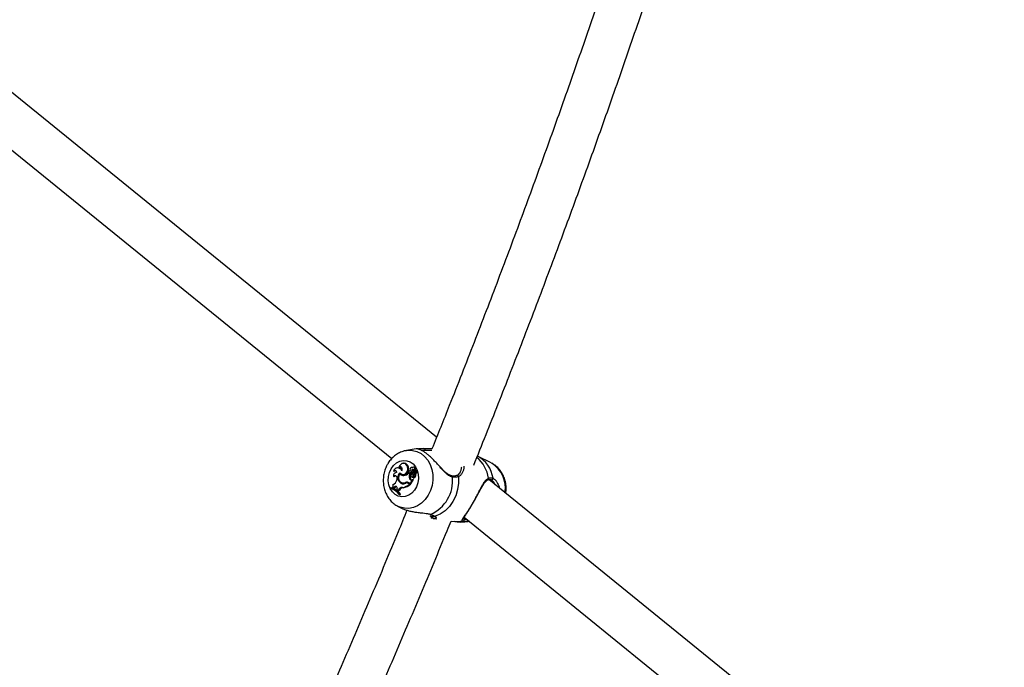
# Model space of a CAD drawing. Units: millimetres. Extents: x 0 to 42, y 0 to 29.8.
# Drawn here: x 9 to 9.7, y 12.2 to 12.6 of the extents above; entities that cross this region are included whole.
import ezdxf

# ---------------------------------------------------------------- set-up
doc = ezdxf.new("R2010")
doc.units = ezdxf.units.MM

msp = doc.modelspace()

# ---------------------------------------------------------------- linework, layer by layer
at = {"color": 7, "linetype": 'Continuous', "lineweight": 25}
for p, q in [((9.2631, 12.32201), (8.89937, 12.61701)), ((8.88168, 12.59016), (9.23109, 12.30678)), ((9.24111, 12.31251), (9.24156, 12.3126)), ((9.24844, 12.31377), (9.24156, 12.3126)), ((9.30203, 12.30375), (9.29217, 12.30863)), ((9.23596, 12.30015), (9.2354, 12.30015)), ((9.23627, 12.30069), (9.23669, 12.30038)), ((9.24002, 12.30342), (9.23946, 12.30342)), ((9.24239, 12.30095), (9.24302, 12.30091)), ((9.24588, 12.30043), (9.24532, 12.30042)), ((9.24607, 12.30041), (9.24588, 12.30043)), ((9.24732, 12.30075), (9.24676, 12.30075)), ((9.24734, 12.29878), (9.2479, 12.29858)), ((9.24801, 12.29814), (9.24745, 12.29813)), ((9.30203, 12.30375), (9.30242, 12.30355)), ((9.23228, 12.29415), (9.23278, 12.29389)), ((9.23236, 12.29798), (9.23273, 12.29765)), ((9.2347, 12.297), (9.23453, 12.297)), ((9.23484, 12.29217), (9.23467, 12.2915)), ((9.23692, 12.29586), (9.23747, 12.29591)), ((9.2373, 12.29624), (9.23705, 12.29593)), ((9.23849, 12.2955), (9.23902, 12.29533)), ((9.24316, 12.29638), (9.24372, 12.29641)), ((9.24382, 12.29585), (9.24316, 12.29638)), ((9.24447, 12.2958), (9.24372, 12.29641)), ((9.24377, 12.29245), (9.24439, 12.29241)), ((9.24382, 12.29585), (9.24447, 12.2958)), ((9.24386, 12.29657), (9.24439, 12.29641)), ((9.24415, 12.28891), (9.24586, 12.29183)), ((9.24444, 12.29671), (9.24504, 12.29656)), ((9.24472, 12.28871), (9.24653, 12.29179)), ((9.24517, 12.29798), (9.2458, 12.29787)), ((9.24532, 12.29168), (9.24586, 12.29183)), ((9.24539, 12.29361), (9.24592, 12.29345)), ((9.24586, 12.29183), (9.24618, 12.29185)), ((9.24609, 12.29666), (9.24672, 12.2967)), ((9.24634, 12.29325), (9.24637, 12.29323)), ((9.24641, 12.29486), (9.24694, 12.29483)), ((9.24648, 12.2932), (9.24686, 12.29308)), ((9.2468, 12.29723), (9.24733, 12.29706)), ((9.24686, 12.29308), (9.24687, 12.29308)), ((9.24691, 12.29722), (9.24851, 12.29775)), ((9.24742, 12.29701), (9.24854, 12.29738)), ((9.24747, 12.29705), (9.24908, 12.29758)), ((9.24766, 12.29568), (9.24829, 12.29563)), ((9.2491, 12.29739), (9.24862, 12.29738)), ((9.27748, 12.29472), (9.2775, 12.29472)), ((9.6549, 12.00425), (9.30039, 12.29177)), ((9.23046, 12.28596), (9.23026, 12.28561)), ((9.23046, 12.28596), (9.23099, 12.28598)), ((9.23175, 12.28609), (9.23236, 12.28582)), ((9.23282, 12.28643), (9.23236, 12.28582)), ((9.23236, 12.28582), (9.23293, 12.28564)), ((9.23282, 12.28643), (9.23343, 12.28629)), ((9.23343, 12.28629), (9.23293, 12.28564)), ((9.23494, 12.28519), (9.23475, 12.28431)), ((9.23475, 12.28431), (9.23546, 12.28369)), ((9.2359, 12.28443), (9.23546, 12.28369)), ((9.2359, 12.28443), (9.23652, 12.2843)), ((9.23652, 12.2843), (9.23603, 12.28349)), ((9.23762, 12.28927), (9.23821, 12.28927)), ((9.23827, 12.28962), (9.23881, 12.28945)), ((9.23878, 12.28622), (9.23934, 12.28605)), ((9.24093, 12.28983), (9.24151, 12.28967)), ((9.24244, 12.2894), (9.24188, 12.2894)), ((9.24329, 12.28889), (9.24374, 12.28853)), ((9.24329, 12.28889), (9.24389, 12.28888)), ((9.24343, 12.28949), (9.24415, 12.28891)), ((9.24374, 12.28853), (9.24442, 12.28845)), ((9.24389, 12.28888), (9.24442, 12.28845)), ((9.24415, 12.28891), (9.24472, 12.28871)), ((9.23546, 12.28369), (9.23603, 12.28349)), ((9.23644, 12.28125), (9.23665, 12.28161)), ((9.23644, 12.28125), (9.237, 12.28103)), ((9.23665, 12.28161), (9.2373, 12.28154)), ((9.237, 12.28103), (9.2373, 12.28154)), ((9.23572, 12.2727), (9.23542, 12.27285)), ((9.23572, 12.2727), (9.23853, 12.27131)), ((9.26054, 12.26418), (9.26326, 12.26378)), ((9.2827, 12.26492), (9.62003, 11.99133)), ((9.27346, 12.26229), (9.2761, 12.2619)), ((9.28618, 12.26215), (9.28524, 12.26199)), ((9.28588, 12.2621), (9.28613, 12.26214))]:
    msp.add_line(p, q, dxfattribs=at)
at = {"color": 8, "linetype": 'Continuous', "lineweight": 25}
msp.add_line((9.30334, 12.2928), (9.30377, 12.29255), dxfattribs=at)
at = {"color": 8, "linetype": 'Continuous', "lineweight": 25, "flags": 128}
for points in [[(9.24156, 12.3126), (9.24281, 12.31275), (9.24601, 12.31267), (9.2491, 12.31188), (9.25198, 12.31041), (9.25457, 12.30831), (9.25676, 12.30566), (9.25849, 12.30255), (9.25969, 12.29907), (9.26032, 12.29535), (9.26037, 12.29152), (9.25983, 12.28771), (9.25872, 12.28404), (9.25707, 12.28064), (9.25495, 12.27763), (9.25243, 12.27511), (9.24958, 12.27317), (9.24652, 12.27186), (9.24333, 12.27124), (9.24014, 12.27133), (9.23705, 12.27212), (9.23572, 12.2727)], [(9.28205, 12.26207), (9.27819, 12.26173), (9.2761, 12.2619)]]:
    msp.add_lwpolyline(points, dxfattribs=at)
at = {"color": 7, "linetype": 'Continuous', "lineweight": 25, "flags": 128}
for points in [[(9.23068, 12.2996), (9.23239, 12.30192), (9.23447, 12.30372), (9.23682, 12.30493), (9.23931, 12.30546), (9.2418, 12.3053), (9.24416, 12.30445), (9.24627, 12.30296), (9.24801, 12.30091), (9.24928, 12.2984), (9.25002, 12.29558), (9.25018, 12.29259), (9.24977, 12.28961), (9.24879, 12.28677), (9.24731, 12.28425), (9.2454, 12.28218), (9.24317, 12.28066), (9.24074, 12.27979), (9.23823, 12.2796), (9.23578, 12.28011), (9.23353, 12.28129), (9.2316, 12.28307), (9.23009, 12.28537), (9.22907, 12.28805), (9.22862, 12.29097), (9.22874, 12.29398), (9.22944, 12.29691), (9.23068, 12.2996)], [(9.24239, 12.30095), (9.24194, 12.30198), (9.24123, 12.30278), (9.24035, 12.30327), (9.23937, 12.30341), (9.23839, 12.30319), (9.23749, 12.30262), (9.23676, 12.30176), (9.23627, 12.30069)], [(9.23822, 12.29816), (9.23846, 12.29872), (9.23853, 12.29934), (9.23842, 12.29993), (9.23815, 12.30044), (9.23775, 12.3008), (9.23727, 12.30097), (9.23675, 12.30094), (9.23627, 12.30069)], [(9.23696, 12.29665), (9.23783, 12.29581), (9.2389, 12.29541), (9.24005, 12.29549), (9.24112, 12.29605), (9.24197, 12.29702), (9.24251, 12.29827), (9.24266, 12.29964), (9.24239, 12.30095)], [(9.23902, 12.29533), (9.2395, 12.29523), (9.24066, 12.29534), (9.24174, 12.29592), (9.2426, 12.29691), (9.24314, 12.29818), (9.24328, 12.29957), (9.24302, 12.30091)], [(9.24734, 12.29878), (9.24759, 12.29918), (9.24767, 12.29966), (9.24758, 12.30013), (9.24734, 12.30051), (9.24698, 12.30072), (9.24658, 12.30073), (9.2462, 12.30053), (9.24591, 12.30017)], [(9.24684, 12.29539), (9.24688, 12.29526), (9.24693, 12.29507)], [(9.24733, 12.29706), (9.24737, 12.29705), (9.24747, 12.29705)], [(9.27867, 12.29395), (9.27875, 12.28933), (9.27811, 12.28474), (9.27677, 12.28031), (9.27479, 12.27621), (9.27223, 12.27259), (9.26919, 12.26955), (9.26575, 12.26722), (9.26205, 12.26567)], [(9.2587, 12.26701), (9.25847, 12.26697), (9.25827, 12.267)]]:
    msp.add_lwpolyline(points, dxfattribs=at)
at = {"color": 8, "linetype": 'Continuous', "lineweight": 25}
for centre, radius, start, end in [((9.24988, 12.31292), 0.00086, 35.55497, 106.90508), ((9.27677, 12.28953), 0.02356, 7.95265, 50.12185), ((9.28195, 12.28956), 0.02164, 8.60957, 61.63874), ((9.29153, 12.28605), 0.02062, 350.06139, 58.1013), ((9.27362, 12.29378), 0.000759, 351.86958, 74.13753), ((9.27773, 12.2938), 0.000955, 9.31054, 103.72109), ((9.29927, 12.29244), 0.000906, 293.6939, 23.04563), ((9.26185, 12.26654), 0.000901, 243.48451, 283.15449), ((9.28509, 12.26271), 0.000741, 281.34754, 337.03177)]:
    msp.add_arc(centre, radius, start, end, dxfattribs=at)
at = {"color": 7, "linetype": 'Continuous', "lineweight": 25}
for centre, radius, start, end in [((9.25395, 12.31302), 0.00094, 324.5914, 86.59368), ((9.23532, 12.29699), 0.00312, 22.03487, 161.50713), ((9.23319, 12.29668), 0.00154, 11.73409, 122.51474), ((9.23592, 12.29711), 0.00305, 33.32358, 89.36265), ((9.23767, 12.29949), 0.00133, 87.16307, 137.71644), ((9.2399, 12.30024), 0.00319, 12.19851, 87.89393), ((9.24479, 12.29707), 0.00147, 99.44481, 136.74597), ((9.24532, 12.29927), 0.00107, 56.95014, 223.99964), ((9.24654, 12.29762), 0.00141, 55.0883, 165.28745), ((9.24719, 12.29742), 0.00146, 89.94097, 162.29834), ((9.24724, 12.29744), 0.00067, 104.40127, 151.78128), ((9.24747, 12.29617), 0.00196, 57.28478, 101.72947), ((9.24711, 12.29954), 0.00124, 309.57862, 80.50038), ((9.24803, 12.29611), 0.00203, 57.18097, 90.47247), ((9.23007, 12.29249), 0.00471, 292.65638, 347.89545), ((9.2348, 12.29446), 0.00254, 92.16927, 186.87827), ((9.23334, 12.29288), 0.00166, 334.63511, 129.91237), ((9.23376, 12.29658), 0.00149, 85.5762, 133.80503), ((9.23393, 12.29296), 0.00149, 86.45328, 140.93897), ((9.24006, 12.29321), 0.00463, 132.03143, 238.27662), ((9.23985, 12.29322), 0.00395, 137.91953, 244.11038), ((9.23932, 12.29787), 0.00313, 219.82126, 277.40422), ((9.2399, 12.29785), 0.00311, 218.6763, 264.73697), ((9.23914, 12.30047), 0.00573, 275.81644, 314.50466), ((9.24407, 12.29739), 0.000776, 117.06172, 298.38281), ((9.24832, 12.29409), 0.00484, 158.64581, 199.76855), ((9.24488, 12.29274), 0.00114, 194.41406, 292.88234), ((9.24885, 12.29401), 0.00473, 157.79599, 199.77523), ((9.24458, 12.29705), 0.000676, 253.46746, 312.86687), ((9.24552, 12.29274), 0.00117, 196.56554, 252.63405), ((9.2418, 12.29907), 0.00354, 318.19389, 342.08651), ((9.24713, 12.29461), 0.0023, 116.77864, 182.62392), ((9.24566, 12.29447), 0.00084, 178.20192, 27.70344), ((9.24234, 12.29899), 0.00364, 318.10016, 342.04549), ((9.24614, 12.29418), 0.000769, 253.30326, 311.32961), ((9.25042, 12.2965), 0.00433, 177.90955, 202.23324), ((9.24585, 12.29509), 0.0019, 284.97302, 18.19365), ((9.24503, 12.29468), 0.00194, 312.39061, 21.93108), ((9.24649, 12.29181), 0.0000452, 327.60053, 94.13901), ((9.24692, 12.29756), 0.000337, 142.48887, 268.27283), ((9.24787, 12.29594), 0.00116, 112.8905, 207.16782), ((9.25118, 12.29644), 0.00447, 176.66256, 184.30568), ((9.2464, 12.29501), 0.00199, 283.68907, 18.15522), ((9.2492, 12.29592), 0.00156, 114.64275, 188.84919), ((9.24973, 12.29584), 0.00146, 114.41663, 188.61179), ((9.2485, 12.29779), 0.0000465, 288.48235, 43.4179), ((9.24854, 12.29736), 0.0000238, 300.81762, 76.09482), ((9.24903, 12.29771), 0.000141, 290.34611, 47.18469), ((9.24908, 12.29728), 0.000112, 294.93131, 79.21688), ((9.24857, 12.2909), 0.02594, 292.97386, 6.14206), ((9.30238, 12.29258), 0.000988, 238.54232, 12.94791), ((9.22623, 12.27333), 0.01292, 37.78393, 71.83066), ((9.22653, 12.2738), 0.01278, 37.64265, 72.05892), ((9.22708, 12.27374), 0.01285, 37.37276, 72.2966), ((9.22978, 12.28725), 0.00229, 329.70458, 23.07591), ((9.23383, 12.28572), 0.00123, 334.20243, 145.31139), ((9.23442, 12.28569), 0.00116, 91.33249, 148.69468), ((9.23888, 12.28286), 0.00336, 91.60978, 152.15012), ((9.23943, 12.28277), 0.00329, 91.51334, 152.16161), ((9.23974, 12.29243), 0.00351, 206.80692, 244.20145), ((9.2394, 12.2923), 0.00351, 239.57866, 300.67839), ((9.23933, 12.29309), 0.00363, 250.53608, 296.17297), ((9.23995, 12.29217), 0.00338, 239.14557, 265.73373), ((9.2373, 12.29589), 0.00978, 278.72235, 311.18992), ((9.23988, 12.29299), 0.00369, 253.09813, 296.13969), ((9.23784, 12.29581), 0.00987, 278.72139, 311.79963), ((9.24191, 12.28765), 0.00239, 50.41649, 114.13066), ((9.2419, 12.28721), 0.00219, 50.34065, 108.79416), ((9.24247, 12.28752), 0.00235, 80.09677, 113.95313), ((9.24245, 12.28714), 0.00226, 50.40851, 90.33845), ((9.28189, 12.26307), 0.00102, 278.9254, 50.00719)]:
    msp.add_arc(centre, radius, start, end, dxfattribs=at)
for points, knots in [([(9.28959, 12.30201), (9.29545, 12.31662), (9.30733, 12.34631), (9.32473, 12.39101), (9.34191, 12.4361), (9.35866, 12.48112), (9.37499, 12.52608), (9.39089, 12.57095), (9.40636, 12.61573), (9.4214, 12.66042), (9.436, 12.70501), (9.45016, 12.7495), (9.46389, 12.79387), (9.47718, 12.83813), (9.49002, 12.88226), (9.50242, 12.92626), (9.51437, 12.97013), (9.52587, 13.01385), (9.53692, 13.05742), (9.54719, 13.09939), (9.55356, 13.12676), (9.55658, 13.13973)], [0, 0, 0, 0, 0.05138, 0.104369, 0.157359, 0.21035, 0.263342, 0.316334, 0.369327, 0.422321, 0.475316, 0.528312, 0.581308, 0.634306, 0.687304, 0.740303, 0.793303, 0.846304, 0.899306, 0.952308, 1, 1, 1, 1]), ([(9.41302, 12.73846), (9.40916, 12.72637), (9.40059, 12.69952), (9.38678, 12.65779), (9.37171, 12.61331), (9.35619, 12.56872), (9.34025, 12.52406), (9.32388, 12.47931), (9.30709, 12.43448), (9.28986, 12.38958), (9.27412, 12.34934), (9.26393, 12.32404), (9.25979, 12.31375)], [0, 0, 0, 0, 0.086245, 0.19144, 0.296637, 0.401836, 0.507036, 0.612237, 0.717441, 0.822645, 0.927852, 1, 1, 1, 1]), ([(9.86297, 12.56031), (9.8621, 12.55752), (9.85671, 12.54029), (9.84638, 12.50852), (9.83195, 12.46498), (9.81706, 12.42134), (9.80175, 12.37761), (9.78601, 12.3338), (9.76984, 12.28992), (9.75326, 12.24596), (9.73625, 12.20195), (9.71883, 12.15788), (9.70099, 12.11377), (9.68273, 12.06961), (9.66656, 12.03121), (9.65632, 12.00752), (9.65245, 11.99858)], [0, 0, 0, 0, 0.015069, 0.093189, 0.171311, 0.249435, 0.327559, 0.405685, 0.483812, 0.56194, 0.64007, 0.7182, 0.796332, 0.874465, 0.952598, 1, 1, 1, 1]), ([(9.24105, 12.31243), (9.24034, 12.31229), (9.23857, 12.31193), (9.2359, 12.31069), (9.2331, 12.30884), (9.23064, 12.30648), (9.22909, 12.30444), (9.22837, 12.30323), (9.22823, 12.30301)], [0, 0, 0, 0, 0.133496, 0.336425, 0.541191, 0.748568, 0.95304, 1, 1, 1, 1]), ([(9.26553, 12.3008), (9.26524, 12.30112), (9.26462, 12.30183), (9.26366, 12.3029), (9.26267, 12.304), (9.26167, 12.30506), (9.26066, 12.30612), (9.25964, 12.30713), (9.25863, 12.30809), (9.25762, 12.30899), (9.25661, 12.30984), (9.25536, 12.31081), (9.25421, 12.3116), (9.25317, 12.31223), (9.25242, 12.31264), (9.25171, 12.31298), (9.25105, 12.31325), (9.25045, 12.31346), (9.24988, 12.31362), (9.24937, 12.31373), (9.24893, 12.31378), (9.24861, 12.31379), (9.24849, 12.31377), (9.24844, 12.31376)], [0, 0, 0, 0, 0.041865, 0.091758, 0.137855, 0.184224, 0.231509, 0.279141, 0.325558, 0.372346, 0.420343, 0.46877, 0.552589, 0.595005, 0.637818, 0.680898, 0.724212, 0.767863, 0.811954, 0.861425, 0.911174, 0.961797, 1, 1, 1, 1]), ([(9.24963, 12.31374), (9.24974, 12.31375), (9.25008, 12.3138), (9.25059, 12.31385), (9.25115, 12.31389), (9.2516, 12.31392), (9.25209, 12.31394), (9.25259, 12.31395), (9.25322, 12.31396), (9.25371, 12.31396), (9.25401, 12.31396)], [0, 0, 0, 0, 0.10226, 0.307311, 0.410149, 0.515357, 0.620763, 0.726759, 0.832947, 1, 1, 1, 1]), ([(9.25401, 12.31396), (9.25441, 12.31396), (9.25522, 12.31396), (9.25656, 12.314), (9.25798, 12.31404), (9.25911, 12.31407), (9.25977, 12.31407), (9.25992, 12.31407)], [0, 0, 0, 0, 0.2271593, 0.4568509, 0.6931018, 0.9311161, 1, 1, 1, 1]), ([(9.22823, 12.30301), (9.22787, 12.30235), (9.22693, 12.30063), (9.22584, 12.2976), (9.22511, 12.29398), (9.22496, 12.29028), (9.2254, 12.28659), (9.22642, 12.28305), (9.22801, 12.27977), (9.23012, 12.27689), (9.23258, 12.27451), (9.23449, 12.27342), (9.23539, 12.2729)], [0, 0, 0, 0, 0.065013, 0.169051, 0.27364, 0.378865, 0.484595, 0.590655, 0.696718, 0.802261, 0.906672, 1, 1, 1, 1]), ([(9.27383, 12.29457), (9.27351, 12.29463), (9.27263, 12.29479), (9.2711, 12.29569), (9.26927, 12.29719), (9.26746, 12.29902), (9.26621, 12.30038), (9.26562, 12.30103)], [0, 0, 0, 0, 0.120424, 0.332218, 0.552121, 0.786943, 1, 1, 1, 1]), ([(9.31243, 12.28201), (9.31248, 12.28227), (9.31277, 12.28374), (9.31274, 12.2865), (9.3123, 12.29017), (9.31121, 12.29369), (9.30958, 12.29694), (9.30742, 12.29979), (9.30504, 12.30203), (9.30324, 12.30303), (9.30246, 12.30347)], [0, 0, 0, 0, 0.0306791, 0.1736752, 0.31734, 0.4614253, 0.6054628, 0.7487248, 0.8903802, 1, 1, 1, 1]), ([(9.24618, 12.29185), (9.24619, 12.29185), (9.24624, 12.29185), (9.24632, 12.29185), (9.24641, 12.29186), (9.24646, 12.29186), (9.24649, 12.29186)], [0, 0, 0, 0, 0.073447, 0.5, 0.75, 1, 1, 1, 1]), ([(9.24618, 12.29185), (9.24618, 12.29185), (9.24618, 12.29185), (9.24619, 12.29185), (9.24619, 12.29185), (9.24623, 12.29185), (9.24634, 12.29182), (9.24645, 12.2918), (9.24653, 12.29179)], [0, 0, 0, 0, 0.00083, 0.004153, 0.017442, 0.07059, 0.283171, 1, 1, 1, 1]), ([(9.24637, 12.29323), (9.24637, 12.29323), (9.24637, 12.29323), (9.24638, 12.29323), (9.2464, 12.29322), (9.24644, 12.29321), (9.24654, 12.29318), (9.24668, 12.29314), (9.24681, 12.2931), (9.24687, 12.29308)], [0, 0, 0, 0, 0.002967, 0.014837, 0.062318, 0.157276, 0.252237, 0.626117, 1, 1, 1, 1]), ([(9.24691, 12.29722), (9.24703, 12.29718), (9.24722, 12.29713), (9.24741, 12.29707), (9.24747, 12.29705)], [0, 0, 0, 0, 0.647928, 1, 1, 1, 1]), ([(9.24851, 12.29775), (9.24853, 12.29774), (9.2486, 12.29772), (9.24879, 12.29767), (9.24897, 12.29761), (9.24908, 12.29758)], [0, 0, 0, 0, 0.078948, 0.394739, 1, 1, 1, 1]), ([(9.24853, 12.29782), (9.24855, 12.29782), (9.24862, 12.29782), (9.24882, 12.29782), (9.24901, 12.29782), (9.24913, 12.29782)], [0, 0, 0, 0, 0.078947, 0.394734, 1, 1, 1, 1]), ([(9.24854, 12.29738), (9.24855, 12.29738), (9.24858, 12.29738), (9.2486, 12.29738), (9.24862, 12.29738)], [0, 0, 0, 0, 0.297765, 1, 1, 1, 1]), ([(9.24855, 12.29734), (9.24856, 12.29734), (9.2486, 12.29733), (9.24877, 12.29728), (9.24896, 12.29723), (9.24911, 12.29718), (9.24913, 12.29718)], [0, 0, 0, 0, 0.042677, 0.213385, 0.896216, 1, 1, 1, 1]), ([(9.27747, 12.29473), (9.2774, 12.2947), (9.2769, 12.29447), (9.27572, 12.29434), (9.27453, 12.29431), (9.27384, 12.29451), (9.27384, 12.29451)], [0, 0, 0, 0, 0.075806, 0.547378, 0.996606, 1, 1, 1, 1]), ([(9.27867, 12.29395), (9.27842, 12.29386), (9.27792, 12.29368), (9.27722, 12.29356), (9.27662, 12.29351), (9.27616, 12.29349), (9.27567, 12.29351), (9.27521, 12.29355), (9.27478, 12.2936), (9.2745, 12.29365), (9.27437, 12.29368)], [0, 0, 0, 0, 0.204922, 0.410521, 0.515646, 0.620968, 0.726901, 0.833043, 0.916469, 1, 1, 1, 1]), ([(9.27983, 12.29704), (9.27958, 12.29663), (9.27905, 12.29574), (9.27818, 12.29496), (9.27762, 12.29482), (9.27748, 12.29479)], [0, 0, 0, 0, 0.386349, 0.844456, 1, 1, 1, 1]), ([(9.28205, 12.26207), (9.28192, 12.26214), (9.28165, 12.26227), (9.28145, 12.26252), (9.28137, 12.26281), (9.28142, 12.26316), (9.28157, 12.26356), (9.28181, 12.26401), (9.28213, 12.26454), (9.28264, 12.26531), (9.28327, 12.26622), (9.28399, 12.26726), (9.28458, 12.26812), (9.28518, 12.26903), (9.28599, 12.27026), (9.28681, 12.27156), (9.28766, 12.27295), (9.28853, 12.27439), (9.2894, 12.27591), (9.29025, 12.27744), (9.29108, 12.27894), (9.29187, 12.28042), (9.29286, 12.2823), (9.29385, 12.2842), (9.29483, 12.28607), (9.29563, 12.28752), (9.29627, 12.28863), (9.29692, 12.28967), (9.29774, 12.29083), (9.29875, 12.29202), (9.29965, 12.29253), (9.3001, 12.29279)], [0, 0, 0, 0, 0.028428, 0.057452, 0.086739, 0.116525, 0.145287, 0.17435, 0.20356, 0.233073, 0.288556, 0.316324, 0.343823, 0.372772, 0.397193, 0.446459, 0.471371, 0.495864, 0.545347, 0.570386, 0.593883, 0.641258, 0.665156, 0.716814, 0.768986, 0.799328, 0.82984, 0.860875, 0.892098, 0.945658, 1, 1, 1, 1]), ([(9.28878, 12.27456), (9.28887, 12.27471), (9.28946, 12.2757), (9.29056, 12.27767), (9.29203, 12.28035), (9.29346, 12.28303), (9.29485, 12.2856), (9.29621, 12.28797), (9.29749, 12.28983), (9.29865, 12.29111), (9.29934, 12.29142), (9.29966, 12.29157)], [0, 0, 0, 0, 0.022668, 0.141795, 0.262453, 0.385939, 0.514989, 0.650064, 0.787839, 0.902892, 1, 1, 1, 1]), ([(9.29965, 12.2916), (9.29972, 12.29163), (9.30025, 12.29187), (9.30111, 12.2919), (9.30182, 12.29186), (9.30218, 12.29155), (9.30219, 12.29154)], [0, 0, 0, 0, 0.070184, 0.515424, 0.986249, 1, 1, 1, 1]), ([(9.3001, 12.29279), (9.30022, 12.29284), (9.30057, 12.29297), (9.30104, 12.29308), (9.30149, 12.29314), (9.30183, 12.29316), (9.30217, 12.29314), (9.30251, 12.29309), (9.3029, 12.29299), (9.30318, 12.29287), (9.30334, 12.2928)], [0, 0, 0, 0, 0.1023974, 0.3076495, 0.4105574, 0.5156802, 0.6210003, 0.7269313, 0.8330723, 1, 1, 1, 1]), ([(9.30515, 12.28791), (9.30507, 12.28808), (9.30485, 12.28853), (9.30444, 12.28918), (9.30397, 12.28985), (9.30336, 12.29058), (9.30277, 12.29115), (9.30222, 12.29155), (9.30197, 12.29168), (9.30186, 12.29173)], [0, 0, 0, 0, 0.086733, 0.237956, 0.39072, 0.517089, 0.77191, 0.900867, 1, 1, 1, 1]), ([(9.30377, 12.29255), (9.30406, 12.29233), (9.30463, 12.29189), (9.30522, 12.2912), (9.30589, 12.2903), (9.30658, 12.2892), (9.30732, 12.28758), (9.30775, 12.28641), (9.3079, 12.28582), (9.30794, 12.28565)], [0, 0, 0, 0, 0.176999, 0.34975, 0.360721, 0.602957, 0.810082, 0.945667, 1, 1, 1, 1]), ([(9.23853, 12.27131), (9.23889, 12.27114), (9.23963, 12.27079), (9.24082, 12.27032), (9.24207, 12.2699), (9.24336, 12.26954), (9.24468, 12.26922), (9.24609, 12.26894), (9.24756, 12.26869), (9.2491, 12.26847), (9.25065, 12.26829), (9.25246, 12.2681), (9.25449, 12.26788), (9.25632, 12.26762), (9.25772, 12.26732), (9.25837, 12.26712), (9.2587, 12.26701)], [0, 0, 0, 0, 0.05776, 0.118244, 0.179106, 0.2403, 0.301967, 0.364259, 0.434149, 0.504433, 0.575952, 0.647926, 0.7579, 0.869241, 0.934123, 1, 1, 1, 1]), ([(9.28221, 12.26403), (9.2822, 12.26404), (9.28217, 12.26406), (9.28222, 12.2638), (9.2823, 12.26426), (9.28277, 12.26509), (9.28359, 12.26635), (9.28472, 12.26802), (9.28607, 12.27009), (9.28743, 12.27225), (9.28837, 12.27385), (9.28878, 12.27456)], [0, 0, 0, 0, 0.0673228, 0.1698117, 0.2732412, 0.3826422, 0.5091036, 0.6466048, 0.7683925, 0.8982643, 1, 1, 1, 1]), ([(9.24196, 12.26995), (9.23986, 12.26482), (9.23162, 12.24466), (9.21682, 12.20944), (9.19756, 12.1643), (9.17785, 12.11913), (9.15776, 12.07393), (9.13726, 12.02872), (9.11636, 11.9835), (9.09507, 11.93827), (9.07339, 11.89304), (9.05131, 11.84783), (9.02886, 11.80262), (9.00599, 11.75745), (8.98936, 11.72496), (8.98024, 11.70754), (8.979, 11.70516)], [0, 0, 0, 0, 0.0273502, 0.1073441, 0.187339, 0.2673349, 0.3473318, 0.4273297, 0.5073285, 0.5873283, 0.6673289, 0.7473304, 0.8273328, 0.907336, 0.9873399, 1, 1, 1, 1]), ([(9.25827, 12.267), (9.25835, 12.26697), (9.25912, 12.26671), (9.26024, 12.26627), (9.26121, 12.26586), (9.26143, 12.26574), (9.26144, 12.26574)], [0, 0, 0, 0, 0.051731, 0.509771, 0.978457, 1, 1, 1, 1]), ([(9.2587, 12.26701), (9.259, 12.26691), (9.2596, 12.26669), (9.26026, 12.26644), (9.26074, 12.26625), (9.26107, 12.26611), (9.26138, 12.26598), (9.26165, 12.26586), (9.26187, 12.26575), (9.26199, 12.2657), (9.26205, 12.26567)], [0, 0, 0, 0, 0.2046703, 0.4101114, 0.5153222, 0.620731, 0.7267294, 0.8329205, 0.9164155, 1, 1, 1, 1]), ([(9.26248, 12.26446), (9.2624, 12.2644), (9.26223, 12.26428), (9.26185, 12.26417), (9.26125, 12.2641), (9.26048, 12.26417), (9.25963, 12.26436), (9.25911, 12.26457), (9.25888, 12.26467)], [0, 0, 0, 0, 0.147507, 0.295761, 0.44555, 0.717973, 0.876319, 1, 1, 1, 1]), ([(9.26138, 12.26574), (9.26147, 12.2657), (9.26169, 12.26561), (9.26166, 12.26562), (9.26164, 12.26563)], [0, 0, 0, 0, 0.400377, 1, 1, 1, 1]), ([(9.00476, 11.6854), (9.00919, 11.69389), (9.0215, 11.71748), (9.04127, 11.75621), (9.06411, 11.80157), (9.08654, 11.84696), (9.10859, 11.89236), (9.13025, 11.93778), (9.15151, 11.98319), (9.17238, 12.0286), (9.19285, 12.07401), (9.21292, 12.11939), (9.23259, 12.16476), (9.25182, 12.21009), (9.26542, 12.2426), (9.27249, 12.25999), (9.27343, 12.26229)], [0, 0, 0, 0, 0.0442257, 0.1228678, 0.2015106, 0.2801543, 0.3587987, 0.437444, 0.5160901, 0.5947371, 0.6733851, 0.7520339, 0.8306837, 0.9093345, 0.9879864, 1, 1, 1, 1]), ([(9.27608, 12.26195), (9.27628, 12.2619), (9.27789, 12.26156), (9.28098, 12.26154), (9.28395, 12.26174), (9.28545, 12.26203), (9.28557, 12.26205)], [0, 0, 0, 0, 0.064707, 0.517707, 0.961567, 1, 1, 1, 1]), ([(9.28524, 12.26199), (9.28495, 12.26195), (9.28439, 12.26186), (9.28378, 12.26182), (9.28332, 12.26183), (9.283, 12.26185), (9.2827, 12.26188), (9.28245, 12.26194), (9.28223, 12.262), (9.28211, 12.26204), (9.28205, 12.26207)], [0, 0, 0, 0, 0.2046702, 0.4101114, 0.5153222, 0.620731, 0.7267294, 0.8329205, 0.9164155, 1, 1, 1, 1])]:
    msp.add_open_spline(points, degree=3, knots=knots, dxfattribs=at)
at = {"color": 8, "linetype": 'Continuous', "lineweight": 25}
for points, knots in [([(9.25472, 12.31247), (9.25444, 12.31247), (9.2539, 12.31247), (9.25326, 12.31245), (9.25291, 12.31243), (9.25279, 12.31242)], [0, 0, 0, 0, 0.401832, 0.796708, 1, 1, 1, 1]), ([(9.25979, 12.31265), (9.25908, 12.31262), (9.25764, 12.31256), (9.25596, 12.31249), (9.25503, 12.31248), (9.25472, 12.31247)], [0, 0, 0, 0, 0.39046, 0.795376, 1, 1, 1, 1]), ([(9.27437, 12.29368), (9.27414, 12.29373), (9.27346, 12.29389), (9.27233, 12.29439), (9.27142, 12.295), (9.27067, 12.29556), (9.26982, 12.29626), (9.26873, 12.29731), (9.2676, 12.2985), (9.26667, 12.29951), (9.26597, 12.3003), (9.26558, 12.30074), (9.26553, 12.3008)], [0, 0, 0, 0, 0.072667, 0.21946, 0.368135, 0.377329, 0.47077, 0.659136, 0.754029, 0.867649, 0.981885, 1, 1, 1, 1]), ([(9.28256, 12.30133), (9.28256, 12.30091), (9.28258, 12.30013), (9.28237, 12.29902), (9.28208, 12.298), (9.28167, 12.29703), (9.28118, 12.29617), (9.28064, 12.29543), (9.28005, 12.29482), (9.2794, 12.2943), (9.27892, 12.29407), (9.27867, 12.29395)], [0, 0, 0, 0, 0.1293746, 0.2436746, 0.3586096, 0.4755189, 0.5931356, 0.6934348, 0.7943227, 0.8966767, 1, 1, 1, 1]), ([(9.27978, 12.29689), (9.27984, 12.29699), (9.28008, 12.29737), (9.28039, 12.29809), (9.28071, 12.29905), (9.28091, 12.29995), (9.28096, 12.30054), (9.28098, 12.30077)], [0, 0, 0, 0, 0.093351, 0.336974, 0.584725, 0.83388, 1, 1, 1, 1]), ([(9.2583, 12.26593), (9.25866, 12.26581), (9.25928, 12.26561), (9.26002, 12.26552), (9.26057, 12.26553), (9.26102, 12.26561), (9.26123, 12.26571), (9.26133, 12.26576)], [0, 0, 0, 0, 0.267542, 0.447505, 0.656926, 0.82761, 1, 1, 1, 1]), ([(9.26205, 12.26567), (9.26218, 12.26559), (9.26245, 12.26543), (9.26266, 12.26517), (9.26273, 12.26491), (9.26268, 12.26466), (9.26255, 12.26452), (9.26248, 12.26446)], [0, 0, 0, 0, 0.195668, 0.393518, 0.597017, 0.802035, 1, 1, 1, 1]), ([(9.28255, 12.26385), (9.28266, 12.26382), (9.28288, 12.26374), (9.28328, 12.26367), (9.28366, 12.26365), (9.28398, 12.26365), (9.28416, 12.26366), (9.28424, 12.26367)], [0, 0, 0, 0, 0.253406, 0.502043, 0.751747, 0.876992, 1, 1, 1, 1])]:
    msp.add_open_spline(points, degree=3, knots=knots, dxfattribs=at)

doc.saveas('drawing.dxf')
